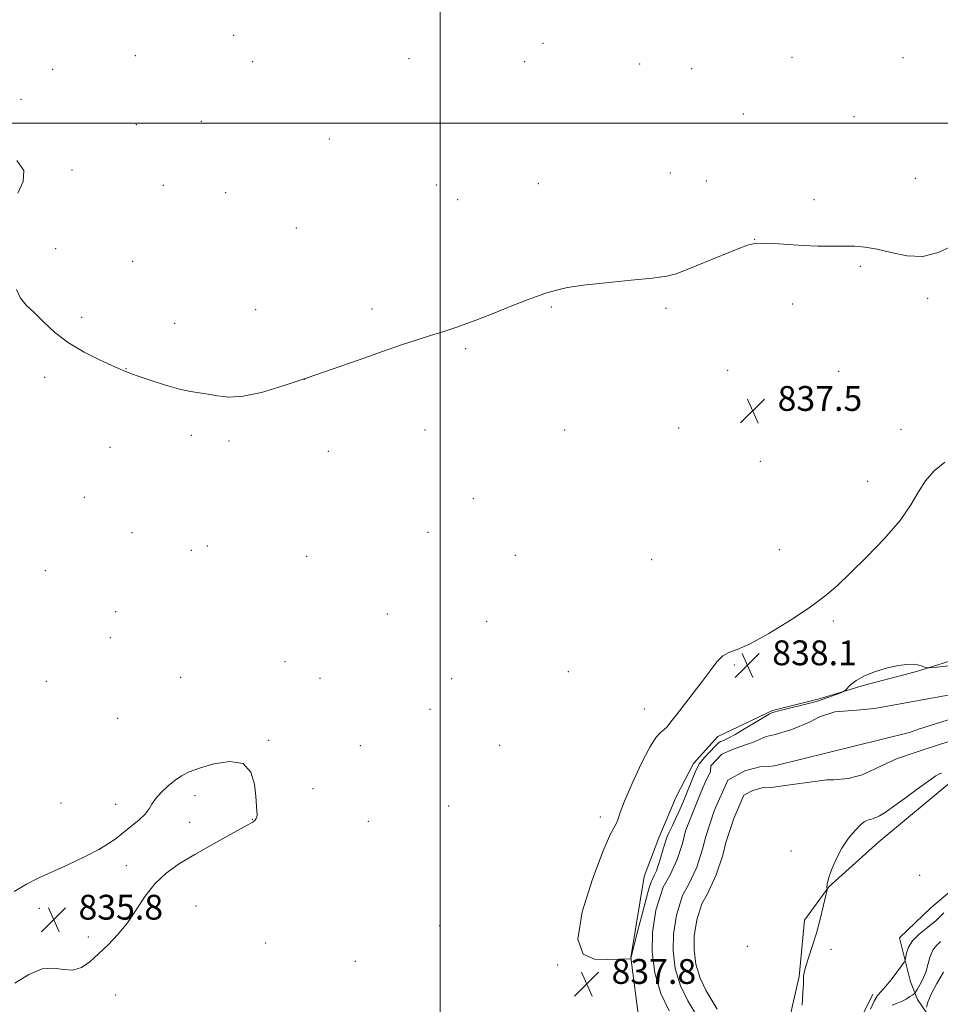
# Model space of a CAD drawing. Extents: x 2134800 to 2137700, y 314800 to 317700.
# Drawn here: x 2136365 to 2136661, y 315716 to 316033 of the extents above; entities that cross this region are included whole.
import ezdxf

# ---------------------------------------------------------------- set-up
doc = ezdxf.new("R2010")
doc.units = 0
doc.header["$MEASUREMENT"] = 0
for name, color, linetype, lineweight in [('DTM HARD BREAKLINE', 7, 'Continuous', 0), ('DTM SPOT ELEVATION', 2, 'Continuous', 13), ('GRID LINE', 7, 'Continuous', 0), ('INDEX CONTOUR', 41, 'Continuous', 13), ('INTERMEDIATE CONTOUR', 44, 'Continuous', 0), ('INTERMEDIATE CONTOUR DEPRESSION', 44, 'Continuous', 0), ('SPOT ELEVATION', 7, 'Continuous', 0), ('STREAM - RIVER CENTERLINE', 11, 'Continuous', 0), ('STREAM - RIVER DOUBLE LINE', 5, 'Continuous', 0)]:
    doc.layers.add(name, color=color, linetype=linetype, lineweight=lineweight)
doc.styles.add('Style-ITALICS', font='ITALICS.shx')

# ---------------------------------------------------------------- blocks, each defined once
blk = doc.blocks.new('SPOT')
at = {"layer": 'SPOT ELEVATION'}
for p, q in [((-3.91, -3.91), (3.82, 3.81)), ((-1.65, 3.77), (1.72, -3.93))]:
    blk.add_line(p, q, dxfattribs=at)

msp = doc.modelspace()

# ---------------------------------------------------------------- linework, layer by layer
at = {"layer": 'DTM HARD BREAKLINE'}
for points in [[(2136567.35, 315692.17, 837.29), (2136564.17, 315710.43, 837.45), (2136561.45, 315731.1, 838.01), (2136565.74, 315757.25, 838.7), (2136570.49, 315769.65, 838.46), (2136576.07, 315782.84, 838.62), (2136581.59, 315793.61, 838.38), (2136589.48, 315802.3, 838.42), (2136607.06, 315810.75, 838.09), (2136622.1, 315814.42, 838.09), (2136636.75, 315818.9, 837.93), (2136653.43, 315823.33, 837.93), (2136669.3, 315828.19, 838.26), (2136682.08, 315838.37, 839.06), (2136702.02, 315860.5, 839.63), (2136714.08, 315874.33, 839.71), (2136721.96, 315882.62, 839.67), (2136733.61, 315896.47, 839.23), (2136741.53, 315905.97, 839.1), (2136748.14, 315911.86, 839.18), (2136750.22, 315914.64, 839.47), (2136756.22, 315922.62, 839.69)], [(2136741.84, 315657.69, 870.88), (2136719.67, 315676.64, 864.31), (2136704.66, 315684.44, 860.1), (2136687.28, 315682.4, 855.47), (2136671.64, 315693.75, 850.94), (2136661.69, 315706.03, 846.24), (2136653.84, 315717.54, 842.74), (2136651.51, 315723.26, 840.69), (2136647.97, 315737.49, 839.24), (2136658.12, 315747.14, 838.35), (2136667.15, 315754.7, 839.24), (2136672.32, 315763.42, 839.24), (2136680.38, 315774.89, 838.53), (2136690.86, 315783.82, 837.89), (2136702.08, 315793.8, 837.68), (2136706.9, 315802.88, 838.39)], [(2136664.91, 315787.98, 838.34), (2136641.39, 315768.37, 838.46), (2136625.28, 315753.83, 838.05), (2136617.34, 315743.12, 837.33), (2136615.67, 315724.98, 837.89), (2136611.14, 315705.3, 837.65), (2136604.7, 315690.11, 836.96)], [(2136639.38, 315719.31, 839.73), (2136630.07, 315700.45, 839.02), (2136618.07, 315687.3, 838.81), (2136605.05, 315675.6, 838.53), (2136596.95, 315663.07, 837.61), (2136584.17, 315647.12, 838.21), (2136577.13, 315634.21, 837.86), (2136572.13, 315618.06, 837.68), (2136566.48, 315604.05, 838.07), (2136561.96, 315593.2, 838.74), (2136549.59, 315579.36, 838.67), (2136542.14, 315564.34, 838.46), (2136535.42, 315550, 838.39), (2136528.35, 315536.03, 838.32), (2136520.31, 315525.62, 838.88), (2136509.76, 315513.86, 838.67), (2136502.42, 315503.07, 838.53), (2136494.74, 315493.01, 838.07), (2136483.22, 315484.81, 837.47), (2136475.68, 315480.4, 838.25)]]:
    msp.add_polyline3d(points, dxfattribs=at)
at = {"layer": 'DTM SPOT ELEVATION'}
for p in [(2136433.45, 316028.26, 839.01), (2136533.15, 316025.78, 839.2), (2136401.82, 316021.74, 838.72), (2136439.65, 316019.87, 839.09), (2136490, 316020.83, 839.1), (2136527.24, 316019.79, 839.1), (2136613.36, 316021.22, 839.01), (2136649.13, 316021.08, 838.99), (2136375.14, 316017.4, 838.67), (2136564.33, 316019.08, 839.2), (2136580.99, 316017.54, 839.1), (2136364.99, 316007.71, 838.37), (2136423.03, 316000.55, 838.7), (2136597.67, 316002.96, 838.71), (2136633.33, 316002.15, 838.62), (2136402.09, 315999.55, 838.51), (2136464.32, 315994.89, 838.75), (2136381.37, 315984.87, 838.12), (2136574.13, 315983.99, 838.41), (2136585.73, 315981.41, 838.32), (2136653.11, 315982.17, 838.3), (2136410.85, 315980, 838.54), (2136498.81, 315980.09, 838.68), (2136531.61, 315980.45, 838.59), (2136430.94, 315977.57, 838.6), (2136505.63, 315975.35, 838.59), (2136620.43, 315975.35, 838.21), (2136453.71, 315966.19, 838.58), (2136601.3, 315962.52, 838.01), (2136376.18, 315959.55, 838.3), (2136400.98, 315955.5, 838.31), (2136635.34, 315953.88, 837.91), (2136657.12, 315943.57, 837.88), (2136535.83, 315940.71, 837.92), (2136572.74, 315940.35, 837.88), (2136613.56, 315941.72, 837.74), (2136384.52, 315937.43, 838.11), (2136440.61, 315939.87, 838.3), (2136478.07, 315940.08, 838.2), (2136414.49, 315935.53, 838.19), (2136508.2, 315927.29, 837.89), (2136372.61, 315918.07, 837.87), (2136398.78, 315920.89, 838.01), (2136592.65, 315920.39, 837.6), (2136628.39, 315919.98, 837.59), (2136456.24, 315917.46, 838), (2136419.79, 315899.44, 837.88), (2136495.14, 315901.12, 837.59), (2136540.07, 315901.14, 837.44), (2136576.87, 315901.71, 837.42), (2136648.48, 315901.38, 837.31), (2136431.96, 315897.59, 837.87), (2136393.6, 315895.54, 837.73), (2136463.95, 315894.26, 837.7), (2136603.21, 315891, 837.37), (2136637.76, 315884.6, 837.1), (2136385.34, 315879.41, 837.59), (2136510.72, 315878.95, 837.18), (2136400.69, 315868.04, 837.51), (2136496.04, 315868.15, 837.08), (2136419.86, 315862.32, 837.4), (2136425.04, 315863.75, 837.4), (2136609.29, 315862.54, 836.94), (2136456.98, 315860.38, 837.2), (2136524.23, 315860.73, 836.76), (2136568.15, 315859.29, 837.17), (2136372.76, 315855.83, 837.39), (2136395.48, 315842.58, 837.25), (2136483.02, 315841.85, 836.63), (2136515, 315839.42, 836.6), (2136626.69, 315839.57, 838.37), (2136393.76, 315834.15, 837.17), (2136450, 315826.47, 836.46), (2136541.28, 315823.19, 836.45), (2136594.83, 315825.41, 838.13), (2136373.16, 315820.11, 837), (2136416.36, 315821.37, 836.88), (2136461.31, 315821.04, 836.23), (2136503.7, 315821.01, 836.22), (2136496.76, 315811.07, 836.14), (2136565.8, 315811.19, 837.74), (2136396.07, 315808.15, 836.82), (2136444.77, 315801.09, 836.07), (2136474.34, 315799.38, 836.14), (2136519.17, 315799.47, 836.63), (2136459.03, 315785.56, 836.21), (2136421.01, 315783.21, 835.75), (2136377.84, 315780.88, 836.51), (2136395.45, 315780.45, 836.21), (2136502.76, 315779.91, 836.89), (2136439.53, 315775.59, 835.98), (2136551.6, 315776.4, 837.8), (2136419.27, 315774.71, 835.75), (2136476.86, 315774.96, 836.68), (2136613.04, 315765.44, 837.41), (2136398.94, 315760.71, 835.78), (2136654.49, 315757.57, 838.41), (2136370.86, 315746.93, 835.76), (2136421.3, 315747.7, 836.38), (2136499.85, 315741.41, 837.49), (2136386.71, 315737.73, 835.77), (2136443.76, 315735.73, 836.89), (2136598.95, 315734.69, 837.47), (2136625.91, 315733.7, 838.74), (2136472.64, 315729.84, 837.3), (2136537.89, 315728.67, 837.97), (2136395.43, 315719.04, 836.49)]:
    msp.add_point(p, dxfattribs=at)
at = {"layer": 'GRID LINE', "flags": 128}
for points in [[(2136500, 315000), (2136500, 317500)], [(2137500, 316000), (2135000, 316000)]]:
    msp.add_lwpolyline(points, dxfattribs=at)
at = {"layer": 'INDEX CONTOUR', "elevation": 840, "flags": 128}
msp.add_lwpolyline([(2136662.309, 315745.545), (2136659.797, 315743.056), (2136657.019, 315740.755), (2136654.344, 315738.607), (2136652.196, 315736.509), (2136650.883, 315734.419), (2136650.239, 315732.537), (2136649.829, 315730.296), (2136649.484, 315729.597), (2136648.653, 315728.43), (2136647.161, 315726.402), (2136645.307, 315723.953), (2136643.516, 315721.73), (2136642.102, 315720.165), (2136640.958, 315718.828), (2136639.872, 315717.074), (2136638.678, 315714.461)], dxfattribs=at)
at = {"layer": 'INTERMEDIATE CONTOUR', "flags": 128}
for points, elevation in [([(2136363.612, 315987.943), (2136365.825, 315984.738), (2136365.618, 315981.243), (2136363.98, 315977.491)], 838), ([(2136363.474, 315946.436), (2136364.752, 315943.648), (2136366.681, 315941.385), (2136369.19, 315938.989), (2136372.24, 315935.976), (2136375.899, 315932.572), (2136380.263, 315929.183), (2136385.267, 315926.164), (2136390.207, 315923.688), (2136394.217, 315921.883), (2136398.614, 315919.978), (2136399.297, 315919.703), (2136400.564, 315919.237), (2136402.986, 315918.392), (2136406.881, 315917.079), (2136411.549, 315915.59), (2136416.035, 315914.314), (2136419.625, 315913.529), (2136425.294, 315912.633), (2136428.302, 315912.076), (2136431.944, 315911.715), (2136436.568, 315911.992), (2136442.423, 315913.232), (2136449.377, 315915.294), (2136457.199, 315917.92), (2136465.583, 315920.845), (2136473.889, 315923.778), (2136481.403, 315926.419), (2136487.589, 315928.541), (2136492.635, 315930.214), (2136496.916, 315931.577), (2136500.85, 315932.802), (2136505.043, 315934.174), (2136510.153, 315936.007), (2136516.505, 315938.464), (2136523.116, 315941.091), (2136528.67, 315943.28), (2136532.227, 315944.596), (2136534.341, 315945.279), (2136537.908, 315946.314), (2136541.049, 315947.02), (2136546.119, 315947.798), (2136553.431, 315948.594), (2136561.51, 315949.357), (2136568.431, 315950.041), (2136572.882, 315950.663), (2136576.003, 315951.495), (2136579.548, 315952.873), (2136590.62, 315957.363), (2136595.742, 315959.427), (2136599.071, 315960.7), (2136601.386, 315961.27), (2136603.913, 315961.356), (2136607.583, 315961.167), (2136612.135, 315960.855), (2136617.01, 315960.561), (2136621.728, 315960.394), (2136626.108, 315960.335), (2136630.045, 315960.336), (2136633.53, 315960.318), (2136636.945, 315960.089), (2136640.767, 315959.427), (2136645.329, 315958.272), (2136650.385, 315957.232), (2136655.544, 315957.073), (2136660.45, 315958.297), (2136664.88, 315960.335)], 838), ([(2136662.585, 315890.794), (2136659.154, 315887.945), (2136656.43, 315884.754), (2136654.167, 315881.15), (2136651.679, 315876.959), (2136648.175, 315871.98), (2136643.175, 315866.184), (2136637.46, 315860.231), (2136632.123, 315854.956), (2136627.881, 315850.914), (2136623.954, 315847.551), (2136619.179, 315844.035), (2136612.831, 315839.829), (2136605.908, 315835.579), (2136599.841, 315832.229), (2136595.69, 315830.401), (2136593.032, 315829.436), (2136591.073, 315828.355), (2136589.127, 315826.38), (2136586.96, 315823.543), (2136584.446, 315820.078), (2136581.558, 315816.258), (2136576.131, 315809.314), (2136574.348, 315807.01), (2136573.105, 315805.476), (2136572.091, 315804.466), (2136571.003, 315803.615), (2136569.567, 315802.075), (2136567.52, 315798.878), (2136564.758, 315793.498), (2136561.82, 315787.154), (2136559.405, 315781.509), (2136558.017, 315777.822), (2136557.358, 315775.76), (2136556.935, 315774.589), (2136556.267, 315773.44), (2136554.94, 315770.91), (2136552.555, 315765.463), (2136549.057, 315756.33), (2136545.781, 315745.818), (2136544.407, 315737.003), (2136546.069, 315732.179), (2136549.728, 315730.521), (2136553.797, 315730.424), (2136561.205, 315730.721), (2136561.462, 315730.746), (2136561.503, 315731.163), (2136563.63, 315739.538), (2136565.056, 315745.099), (2136566.346, 315750.038), (2136567.211, 315753.19), (2136567.732, 315754.866), (2136568.072, 315755.739), (2136568.376, 315756.384), (2136568.979, 315757.522), (2136569.297, 315758.154), (2136569.671, 315759.047), (2136570.149, 315760.419), (2136570.753, 315762.371), (2136571.961, 315766.45), (2136572.365, 315767.739), (2136572.984, 315769.549), (2136573.267, 315770.291), (2136573.814, 315771.543), (2136574.71, 315773.464), (2136575.797, 315775.763), (2136576.859, 315778.043), (2136577.717, 315779.974), (2136578.367, 315781.509), (2136582.211, 315790.798), (2136583.193, 315793.068), (2136583.466, 315793.496), (2136584.128, 315794.309), (2136585.305, 315795.629), (2136586.726, 315797.176), (2136588.922, 315799.512), (2136589.496, 315800.077), (2136589.914, 315800.418), (2136590.321, 315800.668), (2136590.764, 315800.88), (2136591.922, 315801.348), (2136593.054, 315801.899), (2136595.055, 315803.001), (2136598.099, 315804.779), (2136606.002, 315809.493), (2136606.677, 315809.878), (2136606.864, 315809.961), (2136607.479, 315810.126), (2136607.905, 315810.269), (2136608.646, 315810.473), (2136610.361, 315810.91), (2136619.587, 315813.19), (2136621.252, 315813.615), (2136621.936, 315813.803), (2136629.046, 315816.455), (2136629.987, 315816.829), (2136630.53, 315817.181), (2136632.238, 315818.939), (2136634.031, 315820.396), (2136636.686, 315821.935), (2136640.225, 315823.33), (2136644.115, 315824.46), (2136647.682, 315825.231), (2136650.404, 315825.582), (2136652.371, 315825.6), (2136653.82, 315825.407), (2136654.951, 315825.115), (2136655.801, 315824.808), (2136656.37, 315824.558), (2136656.755, 315824.428), (2136657.47, 315824.439), (2136659.118, 315824.6), (2136665.535, 315825.272)], 838), ([(2136661.513, 315790.531), (2136660.936, 315790.296), (2136659.74, 315789.602), (2136657.415, 315788.025), (2136653.717, 315785.354), (2136649.46, 315782.232), (2136645.728, 315779.518), (2136643.34, 315777.859), (2136642.091, 315777.076), (2136641.517, 315776.777), (2136640.43, 315776.262), (2136639.993, 315776.073), (2136639.504, 315775.883), (2136638.998, 315775.715), (2136638.487, 315775.572), (2136637.974, 315775.451), (2136637.426, 315775.298), (2136636.66, 315774.869), (2136635.454, 315773.866), (2136633.678, 315772.063), (2136631.565, 315769.522), (2136629.442, 315766.376), (2136627.592, 315762.825), (2136626.139, 315759.355), (2136625.166, 315756.52), (2136624.706, 315754.725), (2136624.605, 315753.783), (2136624.661, 315753.361), (2136624.688, 315753.079), (2136624.561, 315752.383), (2136624.176, 315750.679), (2136623.453, 315747.571), (2136622.443, 315743.463), (2136621.229, 315738.962), (2136619.913, 315734.628), (2136617.748, 315727.952), (2136617.248, 315726.161), (2136617.079, 315725.17), (2136617.069, 315724.544), (2136617.07, 315723.828), (2136617.023, 315722.458), (2136616.892, 315719.845), (2136616.643, 315715.69)], 838), ([(2136661.26, 315736.272), (2136659.893, 315735.01), (2136658.744, 315733.456), (2136657.931, 315731.465), (2136657.282, 315729.16), (2136656.55, 315726.727), (2136655.573, 315724.363), (2136654.529, 315722.3), (2136653.673, 315720.777), (2136653.173, 315719.934), (2136652.816, 315719.505), (2136652.297, 315719.122), (2136651.381, 315718.504), (2136650.121, 315717.718), (2136648.64, 315716.917), (2136647.08, 315716.231), (2136645.643, 315715.7)], 842), ([(2136662.155, 315726.389), (2136659.996, 315722.729), (2136658.159, 315719.279), (2136657.126, 315716.738), (2136656.737, 315715.082)], 844)]:
    msp.add_lwpolyline(points, dxfattribs=dict(at, elevation=elevation))
at = {"layer": 'INTERMEDIATE CONTOUR DEPRESSION', "elevation": 836, "flags": 128}
msp.add_lwpolyline([(2136362.814, 315752.376), (2136366.751, 315754.748), (2136370.539, 315756.664), (2136380.012, 315761.01), (2136385.413, 315763.576), (2136390.095, 315765.96), (2136393.397, 315767.902), (2136395.765, 315769.587), (2136400.386, 315773.278), (2136402.882, 315775.353), (2136404.928, 315777.306), (2136406.22, 315778.988), (2136407.161, 315780.567), (2136408.33, 315782.284), (2136410.146, 315784.293), (2136412.378, 315786.383), (2136414.638, 315788.252), (2136416.712, 315789.694), (2136419.092, 315790.895), (2136422.447, 315792.138), (2136427.128, 315793.505), (2136432.221, 315794.295), (2136436.495, 315793.604), (2136439.031, 315790.881), (2136440.177, 315786.981), (2136440.596, 315783.11), (2136440.988, 315778.318), (2136441.032, 315777.109), (2136440.957, 315776.355), (2136440.782, 315775.892), (2136440.539, 315775.576), (2136440.255, 315775.289), (2136439.944, 315775.017), (2136439.618, 315774.771), (2136439.178, 315774.498), (2136438.087, 315773.893), (2136431.606, 315770.329), (2136426.425, 315767.439), (2136421.01, 315764.35), (2136416.074, 315761.374), (2136411.76, 315758.321), (2136408.064, 315754.873), (2136404.933, 315750.836), (2136402.107, 315746.5), (2136399.274, 315742.276), (2136396.209, 315738.498), (2136393.036, 315735.179), (2136389.965, 315732.257), (2136387.141, 315729.731), (2136384.449, 315727.865), (2136381.708, 315726.991), (2136378.748, 315727.209), (2136375.456, 315727.704), (2136371.732, 315727.436), (2136367.519, 315725.666), (2136362.935, 315722.855)], dxfattribs=at)
at = {"layer": 'STREAM - RIVER CENTERLINE'}
msp.add_polyline3d([(2136668.83, 315809.36, 837.13), (2136654.15, 315804.67, 837.13), (2136651.22, 315803.63, 837.13), (2136607.76, 315792.89, 837.09), (2136606.8, 315792.73, 837.09), (2136602.98, 315792.56, 837.07), (2136598.19, 315791.22, 837.05), (2136592.65, 315788.26, 837.02), (2136588.3, 315778.36, 837.02), (2136585.58, 315770.08, 837), (2136584.56, 315766, 836.99), (2136582.66, 315760.18, 836.92), (2136580.13, 315754.69, 836.88), (2136578.07, 315751.1, 836.88), (2136576.11, 315744.8, 836.78), (2136575.15, 315738.58, 836.66), (2136575.04, 315733.24, 836.56), (2136575.75, 315727.53, 836.48), (2136577.43, 315721.96, 836.41), (2136579.78, 315717.17, 836.35), (2136583.37, 315711.2, 836.15)], dxfattribs=at)
at = {"layer": 'STREAM - RIVER DOUBLE LINE'}
for points in [[(2136675.51, 315817.79, 837.13), (2136639.97, 315811.36, 837.13), (2136634.3, 315810.79, 837.13), (2136627.21, 315810.26, 837.13), (2136622.22, 315808.62, 837.13), (2136618.99, 315806.93, 837.13), (2136613.28, 315804.6, 837.13), (2136607.93, 315802.96, 837.13), (2136605.09, 315802.33, 837.11), (2136601.15, 315800.65, 837.09), (2136594.73, 315798.34, 837.09), (2136590.8, 315796.67, 837.09), (2136587.17, 315792.88, 837.07), (2136587.13, 315791.1, 837.05), (2136585.26, 315787.26, 837.02), (2136583.76, 315783.76, 837.02), (2136579.09, 315771.95, 837), (2136578.07, 315767.86, 836.99), (2136576.37, 315762.65, 836.92), (2136574.13, 315757.79, 836.88), (2136571.84, 315753.81, 836.88), (2136569.52, 315746.33, 836.78), (2136568.41, 315739.17, 836.66), (2136568.28, 315732.88, 836.56), (2136569.13, 315726.13, 836.48), (2136571.12, 315719.49, 836.41), (2136573.84, 315713.93, 836.35)], [(2136670.53, 315802.82, 837.13), (2136656.31, 315798.27, 837.13), (2136653.41, 315797.24, 837.13), (2136646.98, 315795.12, 837.13), (2136640.84, 315792.26, 837.13), (2136640.2, 315791.91, 837.13), (2136635.98, 315789.97, 837.13), (2136631.5, 315788.76, 837.13), (2136626.88, 315788.33, 837.11), (2136624.55, 315788.41, 837.09), (2136608.78, 315786.21, 837.09), (2136607.51, 315786, 837.09), (2136604.05, 315785.85, 837.07), (2136600.72, 315784.92, 837.05), (2136597.89, 315783.41, 837.02), (2136594.61, 315775.95, 837.02), (2136592.07, 315768.2, 837), (2136591.05, 315764.13, 836.99), (2136588.96, 315757.71, 836.92), (2136586.13, 315751.58, 836.88), (2136584.29, 315748.38, 836.88), (2136582.7, 315743.28, 836.78), (2136581.89, 315738, 836.66), (2136581.8, 315733.59, 836.56), (2136582.38, 315728.93, 836.48), (2136583.73, 315724.43, 836.41), (2136585.71, 315720.4, 836.35), (2136589.28, 315714.47, 836.34)]]:
    msp.add_polyline3d(points, dxfattribs=at)

# ---------------------------------------------------------------- block references
at = {"layer": 'SPOT ELEVATION'}
for p in [(2136600.73, 315907.281, 837.497), (2136599.004, 315825.298, 838.141), (2136375.492, 315743.315, 835.777), (2136547.226, 315722.603, 837.796)]:
    msp.add_blockref('SPOT', p, dxfattribs=at)

# ---------------------------------------------------------------- texts
at = {"layer": 'SPOT ELEVATION', "style": 'Style-ITALICS'}
for s, p in [('837.5', (2136608.73, 315907.281, 837.497)), ('838.1', (2136607.004, 315825.298, 838.141)), ('835.8', (2136383.492, 315743.315, 835.777)), ('837.8', (2136555.226, 315722.603, 837.796))]:
    msp.add_text(s, height=8, dxfattribs=at).set_placement(p)

doc.saveas('drawing.dxf')
